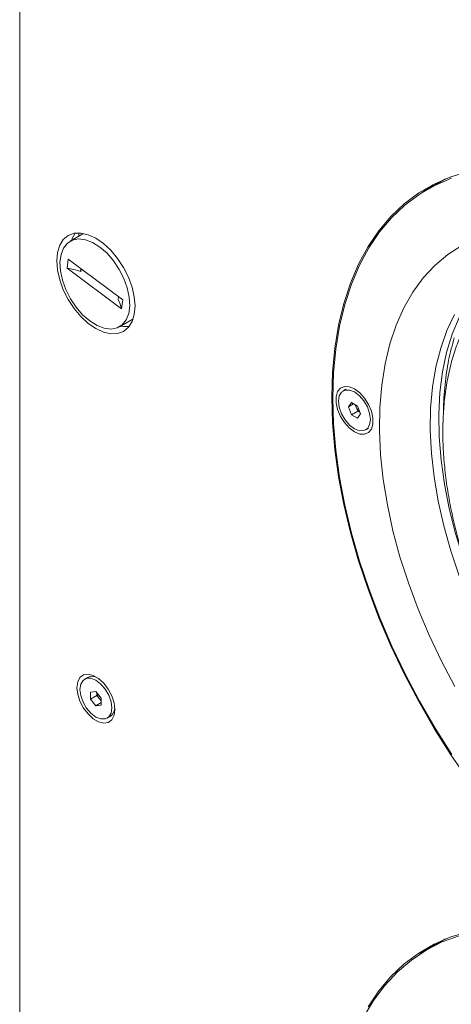
# Model space of a CAD drawing. Units: millimetres. Extents: x -186 to 2282, y 769 to 2503.
# Drawn here: x 1820 to 1892, y 1576 to 1741 of the extents above; entities that cross this region are included whole.
import ezdxf

# ---------------------------------------------------------------- set-up
doc = ezdxf.new("R2010")
doc.units = ezdxf.units.MM
doc.layers.add('SPEAKER', color=250, linetype='Continuous')

msp = doc.modelspace()

# ---------------------------------------------------------------- linework, layer by layer
at = {"layer": 'SPEAKER', "color": 7, "linetype": 'Continuous', "lineweight": 15}
for p, q in [((1820.08, 1898.61), (1820.08, 1371.12)), ((1891.24, 1714.4), (1888.15, 1712.61)), ((1830.63, 1705.19), (1828.51, 1703.96)), ((1829.98, 1705.37), (1829.98, 1704.82)), ((1830.63, 1705.19), (1830.79, 1705.27)), ((1830.69, 1705.29), (1830.69, 1705.22)), ((1827.99, 1699.47), (1828.19, 1700.97)), ((1837.29, 1694.17), (1828.19, 1700.97)), ((1837.08, 1692.67), (1827.99, 1699.47)), ((1830.32, 1699.38), (1830.25, 1698.93)), ((1830.63, 1699.15), (1830.25, 1698.93)), ((1836.55, 1694.22), (1836.61, 1694.67)), ((1837.08, 1692.67), (1837.29, 1694.17)), ((1836.76, 1689.68), (1838.88, 1690.9)), ((1839.03, 1690.99), (1838.88, 1690.9)), ((1874.58, 1679.22), (1874.13, 1678.96)), ((1875, 1676.29), (1875.51, 1677.02)), ((1875.88, 1676.8), (1875, 1676.29)), ((1875.51, 1674.98), (1875, 1676.29)), ((1875.51, 1677.02), (1876.53, 1676.43)), ((1876.57, 1675.59), (1875.51, 1674.98)), ((1876.31, 1676.25), (1876.16, 1676.64)), ((1876.57, 1675.59), (1876.31, 1676.25)), ((1876.53, 1676.43), (1877.04, 1675.11)), ((1876.94, 1675.38), (1876.57, 1675.59)), ((1876.53, 1674.39), (1875.51, 1674.98)), ((1877.04, 1675.11), (1876.53, 1674.39)), ((1877.9, 1672.44), (1878.35, 1672.7)), ((1831.44, 1631.07), (1830.93, 1630.78)), ((1831.93, 1628.62), (1832.81, 1628.69)), ((1831.93, 1627.44), (1831.93, 1628.62)), ((1832.99, 1628.05), (1831.93, 1627.44)), ((1832.81, 1628.69), (1833.7, 1627.6)), ((1832.99, 1628.05), (1832.99, 1628.47)), ((1833.43, 1627.5), (1832.99, 1628.05)), ((1832.81, 1626.34), (1831.93, 1627.44)), ((1833.7, 1626.85), (1832.81, 1626.34)), ((1833.7, 1626.42), (1832.81, 1626.34)), ((1833.7, 1627.17), (1833.43, 1627.5)), ((1833.7, 1627.6), (1833.7, 1626.42)), ((1834.69, 1624.26), (1835.2, 1624.55)), ((1891.24, 1587.34), (1888.15, 1585.56))]:
    msp.add_line(p, q, dxfattribs=at)
at = {"layer": 'SPEAKER', "color": 7, "linetype": 'Continuous', "lineweight": 15, "flags": 128}
for points in [[(1895.06, 1715.61), (1892.12, 1714.73), (1889.35, 1713.54), (1886.75, 1712.04), (1884.33, 1710.23), (1882.1, 1708.13), (1880.08, 1705.74), (1878.28, 1703.08), (1876.7, 1700.15), (1875.35, 1696.97), (1874.23, 1693.56), (1873.36, 1689.94), (1872.74, 1686.11), (1872.36, 1682.1), (1872.23, 1677.92), (1872.36, 1673.6), (1872.74, 1669.15), (1873.36, 1664.6), (1874.23, 1659.97), (1875.35, 1655.27), (1876.7, 1650.54), (1878.28, 1645.79), (1880.08, 1641.04), (1882.1, 1636.32), (1884.33, 1631.65), (1886.75, 1627.05), (1889.35, 1622.54), (1892.12, 1618.14), (1895.06, 1613.88)], [(1892.21, 1714.5), (1889.45, 1713.31), (1886.85, 1711.81), (1884.44, 1710.01), (1882.23, 1707.91), (1880.22, 1705.52), (1878.42, 1702.87), (1876.85, 1699.95), (1875.5, 1696.78), (1874.39, 1693.38), (1873.53, 1689.76), (1872.91, 1685.95), (1872.53, 1681.95), (1872.41, 1677.78), (1872.54, 1673.47), (1872.92, 1669.04), (1873.54, 1664.5), (1874.41, 1659.88), (1875.52, 1655.2), (1876.87, 1650.48), (1878.45, 1645.75), (1880.25, 1641.02), (1882.26, 1636.31), (1884.48, 1631.66), (1886.9, 1627.07), (1889.49, 1622.58), (1892.26, 1618.2)], [(1889.1, 1713.42), (1888.87, 1713.26), (1886.99, 1711.9)], [(1839.35, 1693.15), (1839.23, 1694.69), (1838.86, 1696.32), (1838.25, 1697.98), (1837.44, 1699.59), (1836.45, 1701.1), (1835.32, 1702.46), (1834.09, 1703.59), (1832.81, 1704.47), (1831.54, 1705.07), (1830.31, 1705.34), (1829.18, 1705.3), (1828.19, 1704.93), (1827.37, 1704.26), (1826.77, 1703.3), (1826.4, 1702.1), (1826.27, 1700.7), (1826.4, 1699.15), (1826.77, 1697.52), (1827.37, 1695.87), (1828.19, 1694.25), (1829.18, 1692.74), (1830.31, 1691.39), (1831.54, 1690.25), (1832.81, 1689.37), (1834.09, 1688.78), (1835.32, 1688.5), (1836.45, 1688.54), (1837.44, 1688.91), (1838.25, 1689.59), (1838.86, 1690.54), (1839.23, 1691.75), (1839.35, 1693.15)], [(1828.72, 1704.08), (1828.89, 1704.53), (1829.37, 1705.33)], [(1833.49, 1702.99), (1834.67, 1701.96), (1835.76, 1700.7), (1836.72, 1699.27), (1837.5, 1697.74), (1838.06, 1696.17), (1838.39, 1694.62), (1838.46, 1693.17), (1838.29, 1691.88), (1837.86, 1690.81), (1837.21, 1690), (1836.35, 1689.48), (1835.34, 1689.29), (1834.2, 1689.43), (1833, 1689.89), (1831.78, 1690.65), (1830.6, 1691.68), (1829.51, 1692.94), (1828.55, 1694.37), (1827.78, 1695.9), (1827.21, 1697.47), (1826.88, 1699.02), (1826.81, 1700.47), (1826.99, 1701.76), (1827.41, 1702.83), (1828.06, 1703.64), (1828.92, 1704.16), (1829.93, 1704.35), (1831.07, 1704.21), (1832.27, 1703.75), (1833.49, 1702.99)], [(1892.78, 1629.56), (1890.54, 1633.8), (1888.49, 1638.11), (1886.65, 1642.47), (1885.02, 1646.85), (1883.62, 1651.24), (1882.45, 1655.59), (1881.51, 1659.9), (1880.83, 1664.14), (1880.39, 1668.28), (1880.2, 1672.31), (1880.26, 1676.2), (1880.57, 1679.92), (1881.13, 1683.47), (1881.94, 1686.81), (1882.98, 1689.94), (1884.27, 1692.83), (1885.78, 1695.47), (1887.51, 1697.84), (1889.46, 1699.94), (1891.6, 1701.74), (1893.93, 1703.25)], [(1896.96, 1643.69), (1895.69, 1646.8), (1894.18, 1650.97), (1892.9, 1655.14), (1891.85, 1659.28), (1891.04, 1663.37), (1890.48, 1667.37), (1890.16, 1671.27), (1890.1, 1675.05), (1890.28, 1678.67), (1890.72, 1682.12), (1891.4, 1685.38), (1892.33, 1688.42), (1893.49, 1691.24), (1894.88, 1693.8), (1896.5, 1696.11), (1898.33, 1698.13), (1900.36, 1699.87), (1902.31, 1701.16)], [(1838.37, 1689.74), (1837.44, 1689.72), (1836.97, 1689.79)], [(1876.02, 1672.11), (1876.89, 1671.75), (1877.7, 1671.71), (1878.37, 1671.99), (1878.85, 1672.58), (1879.1, 1673.41), (1879.1, 1674.44), (1878.85, 1675.56), (1878.37, 1676.7), (1877.7, 1677.76), (1876.89, 1678.64), (1876.01, 1679.3), (1875.14, 1679.66), (1874.33, 1679.7), (1873.66, 1679.41), (1873.19, 1678.83), (1872.94, 1677.99), (1872.94, 1676.97), (1873.19, 1675.84), (1873.67, 1674.7), (1874.34, 1673.65), (1875.14, 1672.76), (1876.02, 1672.11)], [(1876.02, 1672.63), (1876.84, 1672.3), (1877.58, 1672.31), (1878.17, 1672.65), (1878.55, 1673.29), (1878.68, 1674.16), (1878.55, 1675.19), (1878.17, 1676.27), (1877.58, 1677.29), (1876.84, 1678.15), (1876.02, 1678.78), (1875.19, 1679.1), (1874.45, 1679.09), (1873.86, 1678.75), (1873.48, 1678.11), (1873.35, 1677.24), (1873.48, 1676.21), (1873.86, 1675.14), (1874.45, 1674.12), (1875.19, 1673.25), (1876.02, 1672.63)], [(1835.98, 1625.69), (1835.85, 1626.79), (1835.48, 1627.96), (1834.89, 1629.08), (1834.13, 1630.08), (1833.26, 1630.88), (1832.36, 1631.4), (1831.5, 1631.6), (1830.74, 1631.48), (1830.15, 1631.03), (1829.77, 1630.3), (1829.64, 1629.34), (1829.77, 1628.24), (1830.15, 1627.08), (1830.74, 1625.95), (1831.5, 1624.95), (1832.36, 1624.16), (1833.26, 1623.63), (1834.13, 1623.43), (1834.89, 1623.55), (1835.48, 1624), (1835.85, 1624.73), (1835.98, 1625.69)], [(1835.47, 1625.98), (1835.34, 1627), (1834.97, 1628.08), (1834.38, 1629.1), (1833.63, 1629.96), (1832.81, 1630.59), (1831.99, 1630.91), (1831.25, 1630.91), (1830.66, 1630.57), (1830.28, 1629.93), (1830.15, 1629.05), (1830.28, 1628.03), (1830.66, 1626.95), (1831.25, 1625.93), (1831.99, 1625.07), (1832.81, 1624.44), (1833.63, 1624.12), (1834.38, 1624.13), (1834.97, 1624.47), (1835.34, 1625.1), (1835.47, 1625.98)], [(1935.09, 1575.77), (1931.45, 1578.43), (1927.79, 1580.82), (1924.12, 1582.92), (1920.46, 1584.73), (1916.83, 1586.24), (1913.24, 1587.43), (1909.71, 1588.31), (1906.26, 1588.87), (1902.9, 1589.11), (1899.64, 1589.03), (1896.52, 1588.62), (1893.53, 1587.89), (1890.69, 1586.84), (1888.01, 1585.48), (1885.52, 1583.81), (1883.21, 1581.85), (1881.11, 1579.59), (1879.21, 1577.06), (1877.54, 1574.26)], [(1937.12, 1574.37), (1933.49, 1577.18), (1929.83, 1579.73), (1926.15, 1582), (1922.47, 1583.98), (1918.81, 1585.66), (1915.18, 1587.03), (1911.6, 1588.09), (1908.09, 1588.83), (1904.67, 1589.25), (1901.35, 1589.34), (1898.14, 1589.11), (1895.06, 1588.56), (1892.12, 1587.68), (1889.35, 1586.49), (1886.75, 1584.99), (1884.33, 1583.18), (1882.1, 1581.07), (1880.08, 1578.69), (1878.28, 1576.02)], [(1889.1, 1586.36), (1888.87, 1586.21), (1886.99, 1584.85)]]:
    msp.add_lwpolyline(points, dxfattribs=at)
at = {"layer": 'SPEAKER', "color": 8, "linetype": 'Continuous', "lineweight": 15, "flags": 128}
msp.add_lwpolyline([(1892.74, 1691.73), (1891.46, 1689.04), (1890.42, 1686.11), (1889.61, 1682.96), (1889.05, 1679.6), (1888.74, 1676.06), (1888.68, 1672.36), (1888.87, 1668.52), (1889.31, 1664.57), (1890, 1660.52), (1890.93, 1656.4), (1892.1, 1652.24), (1893.49, 1648.07)], dxfattribs=at)
at = {"layer": 'SPEAKER', "color": 7, "linetype": 'Continuous', "lineweight": 15}
for centre, radius, start, end in [((1825.43, 1683.89), 15.8, 72.24, 80.7063), ((1831.68, 1691.69), 5.48, 10.3426, 27.504), ((1877.97, 1676.9), 1.78, 189.349, 201.51), ((1878.18, 1676.95), 2, 200.6273, 231.1595), ((1832.2, 1629.51), 1.74, 59.7573, 116.0734), ((1835, 1628.78), 2.03, 189.0848, 219.1249), ((1834.83, 1628.61), 1.78, 218.4862, 230.6534), ((1834.23, 1625.99), 1.74, 303.9224, 0.2368)]:
    msp.add_arc(centre, radius, start, end, dxfattribs=at)
msp.add_open_spline([(1904.2, 1700.41), (1903.86, 1700.22), (1902.74, 1699.61), (1900.99, 1698.27), (1898.94, 1696.38), (1897.15, 1694.25), (1895.59, 1691.94), (1894.28, 1689.5), (1893.17, 1686.86), (1892.26, 1684.04), (1891.57, 1681.07), (1891.08, 1677.95), (1890.81, 1674.71), (1890.75, 1671.37), (1890.9, 1667.94), (1891.26, 1664.44), (1891.8, 1660.9), (1892.54, 1657.32), (1893.46, 1653.75), (1894.55, 1650.2), (1895.78, 1646.74), (1897.1, 1643.45), (1898.37, 1640.6), (1899.58, 1638.1), (1900.83, 1635.67), (1901.78, 1633.97), (1902.31, 1633.03)], degree=3, knots=[0, 0, 0, 0, 0.019154, 0.064355, 0.110659, 0.158342, 0.201978, 0.246113, 0.290693, 0.335625, 0.380794, 0.426091, 0.471423, 0.516714, 0.561897, 0.606937, 0.651795, 0.69642, 0.740726, 0.784551, 0.827543, 0.868781, 0.906971, 0.934133, 0.963412, 1, 1, 1, 1], dxfattribs=at)
at = {"layer": 'SPEAKER', "color": 8, "linetype": 'Continuous', "lineweight": 15}
msp.add_open_spline([(1892.69, 1687.83), (1892.35, 1686.6), (1891.67, 1684.14), (1891.12, 1679.98), (1890.86, 1677.07), (1890.91, 1675.47), (1890.91, 1675.46)], degree=3, knots=[0, 0, 0, 0, 0.3258828, 0.65175, 0.9971726, 1, 1, 1, 1], dxfattribs=at)

doc.saveas('drawing.dxf')
